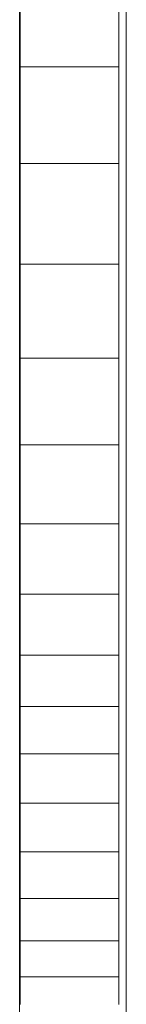
# Model space of a CAD drawing. Units: inches. Extents: x 6969 to 14012, y 102 to 5082.
# Drawn here: x 13223 to 13240, y 2854 to 3004 of the extents above; entities that cross this region are included whole.
import ezdxf

# ---------------------------------------------------------------- set-up
doc = ezdxf.new("R2010")
doc.units = ezdxf.units.IN
doc.header["$MEASUREMENT"] = 0

# ---------------------------------------------------------------- blocks, each defined once
blk = doc.blocks.new('5005_DWG-663882-South')
at = {"lineweight": 9}
for p, q in [((68381.28, 218.8), (68381.28, 435.16)), ((68381.37, 292.91), (68381.37, 305.97)), ((68396.37, 292.91), (68396.37, 305.97)), ((68397.52, 294.48), (68397.52, 305.66)), ((68397.52, 283.83), (68397.52, 294.48)), ((68381.37, 278.16), (68381.37, 292.91)), ((68396.37, 292.91), (68381.37, 292.91)), ((68396.37, 278.16), (68396.37, 292.91)), ((68381.28, 218.8), (68381.28, 288.99)), ((68381.28, 218.8), (68381.28, 288.9)), ((68397.52, 273.79), (68397.52, 283.83)), ((68381.37, 262.85), (68381.37, 278.16)), ((68396.37, 278.16), (68381.37, 278.16)), ((68396.37, 262.85), (68396.37, 278.16)), ((68397.52, 264.46), (68397.52, 273.79)), ((68397.52, 255.91), (68397.52, 264.46)), ((68381.37, 248.54), (68381.37, 262.85)), ((68396.37, 262.85), (68381.37, 262.85)), ((68396.37, 248.54), (68396.37, 262.85)), ((68397.52, 247.13), (68397.52, 255.91)), ((68381.37, 235.32), (68381.37, 248.54)), ((68396.37, 248.54), (68381.37, 248.54)), ((68396.37, 235.32), (68396.37, 248.54)), ((68397.52, 237.47), (68397.52, 247.13)), ((68397.52, 227.51), (68397.52, 237.47)), ((68381.37, 223.3), (68381.37, 235.32)), ((68396.37, 235.32), (68381.37, 235.32)), ((68396.37, 223.3), (68396.37, 235.32)), ((68397.52, 217.83), (68397.52, 227.51)), ((68381.37, 212.59), (68381.37, 223.3)), ((68396.37, 223.3), (68381.37, 223.3)), ((68396.37, 212.59), (68396.37, 223.3)), ((68381.28, 3.4), (68381.28, 218.8)), ((68397.52, 209.04), (68397.52, 217.83)), ((68381.37, 203.28), (68381.37, 212.59)), ((68396.37, 212.59), (68381.37, 212.59)), ((68396.37, 203.28), (68396.37, 212.59)), ((68397.52, 201.72), (68397.52, 209.04)), ((68381.37, 195.48), (68381.37, 203.28)), ((68396.37, 203.28), (68381.37, 203.28)), ((68396.37, 195.48), (68396.37, 203.28)), ((68397.52, 196.51), (68397.52, 201.72)), ((68397.52, 192.99), (68397.52, 196.51)), ((68381.37, 188.25), (68381.37, 195.48)), ((68396.37, 195.48), (68381.37, 195.48)), ((68396.37, 188.25), (68396.37, 195.48)), ((68397.52, 190.21), (68397.52, 192.99)), ((68397.52, 187.94), (68397.52, 190.21)), ((68381.37, 180.75), (68381.37, 188.25)), ((68396.37, 188.25), (68381.37, 188.25)), ((68396.37, 180.75), (68396.37, 188.25)), ((68397.52, 185.95), (68397.52, 187.94)), ((68397.52, 183.97), (68397.52, 185.95)), ((68397.52, 181.62), (68397.52, 183.97)), ((68397.52, 178.47), (68397.52, 181.62)), ((68381.37, 173.31), (68381.37, 180.75)), ((68396.37, 180.75), (68381.37, 180.75)), ((68396.37, 173.31), (68396.37, 180.75)), ((68397.52, 174.8), (68397.52, 178.47)), ((68397.52, 171.11), (68397.52, 174.8)), ((68381.37, 166.22), (68381.37, 173.31)), ((68396.37, 173.31), (68381.37, 173.31)), ((68396.37, 166.22), (68396.37, 173.31)), ((68397.52, 167.36), (68397.52, 171.11)), ((68397.52, 163.64), (68397.52, 167.36)), ((68381.37, 159.78), (68381.37, 166.22)), ((68396.37, 166.22), (68381.37, 166.22)), ((68396.37, 159.78), (68396.37, 166.22)), ((68397.52, 160.08), (68397.52, 163.64)), ((68381.37, 154.29), (68381.37, 159.78)), ((68396.37, 159.78), (68381.37, 159.78)), ((68396.37, 154.29), (68396.37, 159.78)), ((68397.52, 156.73), (68397.52, 160.08)), ((68397.52, 153.57), (68397.52, 156.73)), ((68381.37, 150.06), (68381.37, 154.29)), ((68396.37, 154.29), (68381.37, 154.29)), ((68396.37, 150.06), (68396.37, 154.29)), ((68397.52, 150.16), (68397.52, 153.57)), ((68397.52, 146.24), (68397.52, 150.16))]:
    blk.add_line(p, q, dxfattribs=at)

msp = doc.modelspace()

# ---------------------------------------------------------------- block references
at = {"lineweight": 9}
msp.add_blockref('5005_DWG-663882-South', (-55157.83, 2704.19), dxfattribs=at)

doc.saveas('drawing.dxf')
